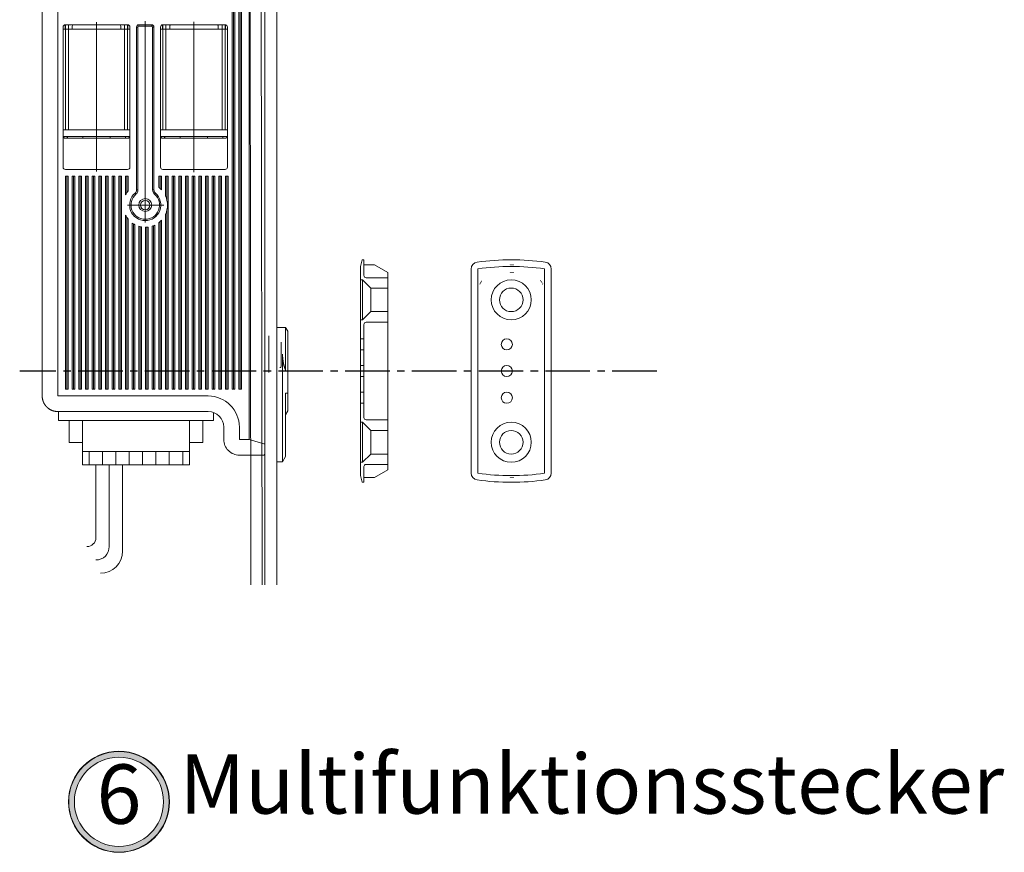
# Model space of a CAD drawing. Units: millimetres. Extents: x 1249 to 5310, y 366 to 3061.
# Drawn here: x 2811 to 3142, y 798 to 1079 of the extents above; entities that cross this region are included whole.
import ezdxf

# ---------------------------------------------------------------- set-up
doc = ezdxf.new("R2010")
doc.units = ezdxf.units.MM
doc.linetypes.add('CENTER2', pattern=[1.125, 0.75, -0.125, 0.125, -0.125])
doc.linetypes.add('DOT', pattern=[0.25, 0, -0.25])
for name, color, linetype, lineweight in [('AM_0', 7, 'Continuous', 20), ('AM_0N', 7, 'Continuous', 20), ('AM_8', 1, 'Continuous', 25)]:
    doc.layers.add(name, color=color, linetype=linetype, lineweight=lineweight)
doc.styles.add('ARIAL', font='arial.ttf')
doc.styles.get("Standard").update_dxf_attribs({"font": 'ISOCP.SHX'})

msp = doc.modelspace()

# ---------------------------------------------------------------- hatches: boundary and pattern name
at = {"layer": 'AM_0N'}
h = msp.add_hatch(color=256, dxfattribs=at)
h.paths.add_polyline_path([(2826.961, 815.464, 1), (2861.016, 815.464, 1)])
h.paths.add_polyline_path([(2859.016, 815.464, -1), (2828.961, 815.464, -1)], flags=16)
h.paths.add_polyline_path([(2832.358, 830.635), (2855.619, 830.635), (2855.619, 800.294), (2832.358, 800.294)], flags=25)

# ---------------------------------------------------------------- linework, layer by layer
at = {"layer": 'AM_0'}
for p, q in [((2893.113, 888.548), (2893.113, 1330.326)), ((2897.163, 1330.326), (2897.163, 888.548)), ((2897.163, 888.548), (2897.163, 1330.326)), ((2887.863, 1304.726), (2887.863, 937.526)), ((2893.113, 936.079), (2893.113, 1306.174)), ((2887.863, 1303.975), (2888.466, 888.548)), ((2892.215, 888.548), (2891.613, 1303.975)), ((2818.113, 1232.425), (2818.113, 952.226)), ((2823.363, 952.226), (2823.363, 1232.425)), ((2882.163, 1156.94), (2882.163, 954.476)), ((2882.613, 954.476), (2882.613, 1156.94)), ((2883.063, 954.476), (2883.063, 1156.94)), ((2884.413, 1156.94), (2884.413, 954.476)), ((2884.863, 954.476), (2884.863, 1156.94)), ((2885.313, 954.476), (2885.313, 1156.94)), ((2825.163, 1076.576), (2825.163, 1029.326)), ((2825.163, 1075.826), (2828.163, 1075.826)), ((2825.838, 1075.826), (2825.838, 1076.876)), ((2846.913, 1077.326), (2825.913, 1077.326)), ((2846.913, 1077.326), (2825.913, 1077.326)), ((2825.928, 1041.926), (2825.928, 1077.326)), ((2825.928, 1077.323), (2825.928, 1077.326)), ((2826.956, 1041.926), (2826.956, 1077.326)), ((2826.956, 1077.323), (2826.956, 1077.326)), ((2828.163, 1075.826), (2847.663, 1075.826)), ((2828.238, 1075.826), (2828.238, 1076.876)), ((2836.413, 1027.824), (2836.413, 1078.223)), ((2844.588, 1075.826), (2844.588, 1076.876)), ((2845.87, 1041.926), (2845.87, 1077.326)), ((2846.898, 1041.926), (2846.898, 1077.326)), ((2846.988, 1075.826), (2846.988, 1076.876)), ((2847.663, 1029.326), (2847.663, 1076.576)), ((2849.913, 1076.576), (2849.913, 1021.674)), ((2849.913, 1076.576), (2850.363, 1076.576)), ((2850.363, 1076.576), (2850.363, 1021.674)), ((2855.013, 1077.326), (2850.663, 1077.326)), ((2850.663, 1077.326), (2850.663, 1076.876)), ((2855.013, 1076.876), (2850.663, 1076.876)), ((2852.838, 1010.675), (2852.838, 1078.5)), ((2855.013, 1077.326), (2855.013, 1076.876)), ((2855.313, 1021.674), (2855.313, 1076.576)), ((2855.763, 1076.576), (2855.313, 1076.576)), ((2855.763, 1021.674), (2855.763, 1076.576)), ((2858.013, 1076.576), (2858.013, 1029.326)), ((2858.013, 1075.826), (2861.013, 1075.826)), ((2858.688, 1075.826), (2858.688, 1076.876)), ((2879.763, 1077.326), (2858.763, 1077.326)), ((2879.763, 1077.326), (2858.763, 1077.326)), ((2858.778, 1041.926), (2858.778, 1077.326)), ((2858.778, 1077.323), (2858.778, 1077.326)), ((2859.806, 1041.926), (2859.806, 1077.326)), ((2859.806, 1077.323), (2859.806, 1077.326)), ((2861.013, 1075.826), (2880.513, 1075.826)), ((2861.088, 1075.826), (2861.088, 1076.876)), ((2869.263, 1027.608), (2869.263, 1078.346)), ((2877.438, 1075.826), (2877.438, 1076.876)), ((2878.72, 1041.926), (2878.72, 1077.326)), ((2879.748, 1041.926), (2879.748, 1077.326)), ((2879.838, 1075.826), (2879.838, 1076.876)), ((2880.513, 1029.326), (2880.513, 1076.576)), ((2825.163, 1041.926), (2847.663, 1041.926)), ((2825.163, 1039.676), (2847.663, 1039.676)), ((2825.913, 1039.076), (2846.913, 1039.076)), ((2826.473, 1039.076), (2826.473, 1039.676)), ((2826.627, 1039.676), (2826.627, 1039.076)), ((2831.801, 1039.076), (2831.801, 1039.676)), ((2841.026, 1039.676), (2841.026, 1039.076)), ((2846.199, 1039.676), (2846.199, 1039.076)), ((2858.013, 1041.926), (2880.513, 1041.926)), ((2858.013, 1039.676), (2880.513, 1039.676)), ((2879.763, 1039.076), (2858.763, 1039.076)), ((2859.323, 1039.076), (2859.323, 1039.676)), ((2859.477, 1039.676), (2859.477, 1039.076)), ((2864.651, 1039.076), (2864.651, 1039.676)), ((2873.876, 1039.676), (2873.876, 1039.076)), ((2879.049, 1039.676), (2879.049, 1039.076)), ((2825.913, 1028.576), (2846.913, 1028.576)), ((2825.913, 1026.326), (2825.913, 954.476)), ((2826.813, 1026.326), (2825.913, 1026.326)), ((2826.363, 954.476), (2826.363, 1026.326)), ((2826.813, 954.476), (2826.813, 1026.326)), ((2828.163, 1026.326), (2828.163, 954.476)), ((2829.063, 1026.326), (2828.163, 1026.326)), ((2828.613, 954.476), (2828.613, 1026.326)), ((2829.063, 954.476), (2829.063, 1026.326)), ((2830.413, 1026.326), (2830.413, 954.476)), ((2831.313, 1026.326), (2830.413, 1026.326)), ((2830.863, 954.476), (2830.863, 1026.326)), ((2831.313, 954.476), (2831.313, 1026.326)), ((2832.663, 1026.326), (2832.663, 954.476)), ((2833.563, 1026.326), (2832.663, 1026.326)), ((2833.113, 954.476), (2833.113, 1026.326)), ((2833.563, 954.476), (2833.563, 1026.326)), ((2834.913, 1026.326), (2834.913, 954.476)), ((2835.813, 1026.326), (2834.913, 1026.326)), ((2835.363, 954.476), (2835.363, 1026.326)), ((2835.813, 954.476), (2835.813, 1026.326)), ((2837.163, 1026.326), (2837.163, 954.476)), ((2838.063, 1026.326), (2837.163, 1026.326)), ((2837.613, 954.476), (2837.613, 1026.326)), ((2838.063, 954.476), (2838.063, 1026.326)), ((2839.413, 1026.326), (2839.413, 954.476)), ((2840.313, 1026.326), (2839.413, 1026.326)), ((2839.863, 954.476), (2839.863, 1026.326)), ((2840.313, 954.476), (2840.313, 1026.326)), ((2841.663, 1026.326), (2841.663, 954.476)), ((2842.563, 1026.326), (2841.663, 1026.326)), ((2842.113, 954.476), (2842.113, 1026.326)), ((2842.563, 954.476), (2842.563, 1026.326)), ((2843.913, 1026.326), (2843.913, 954.476)), ((2844.813, 1026.326), (2843.913, 1026.326)), ((2844.363, 954.476), (2844.363, 1026.326)), ((2844.813, 954.476), (2844.813, 1026.326)), ((2846.163, 1026.326), (2846.163, 1019.996)), ((2847.063, 1026.326), (2846.163, 1026.326)), ((2846.613, 1020.76), (2846.613, 1026.326)), ((2847.063, 1021.362), (2847.063, 1026.326)), ((2858.313, 1026.326), (2857.413, 1026.326)), ((2857.413, 1026.326), (2857.413, 1022.519)), ((2857.863, 1022.144), (2857.863, 1026.326)), ((2858.313, 1021.702), (2858.313, 1026.326)), ((2858.763, 1028.576), (2879.763, 1028.576)), ((2860.563, 1026.326), (2859.663, 1026.326)), ((2859.663, 1026.326), (2859.663, 1019.686)), ((2860.113, 1018.4), (2860.113, 1026.326)), ((2860.563, 954.476), (2860.563, 1026.326)), ((2861.913, 1026.326), (2861.913, 954.476)), ((2862.813, 1026.326), (2861.913, 1026.326)), ((2862.363, 954.476), (2862.363, 1026.326)), ((2862.813, 954.476), (2862.813, 1026.326)), ((2864.163, 1026.326), (2864.163, 954.476)), ((2865.063, 1026.326), (2864.163, 1026.326)), ((2864.613, 954.476), (2864.613, 1026.326)), ((2865.063, 954.476), (2865.063, 1026.326)), ((2866.413, 1026.326), (2866.413, 954.476)), ((2867.313, 1026.326), (2866.413, 1026.326)), ((2866.863, 954.476), (2866.863, 1026.326)), ((2867.313, 954.476), (2867.313, 1026.326)), ((2868.663, 1026.326), (2868.663, 954.476)), ((2869.563, 1026.326), (2868.663, 1026.326)), ((2869.113, 954.476), (2869.113, 1026.326)), ((2869.563, 954.476), (2869.563, 1026.326)), ((2870.913, 1026.326), (2870.913, 954.476)), ((2871.813, 1026.326), (2870.913, 1026.326)), ((2871.363, 954.476), (2871.363, 1026.326)), ((2871.813, 954.476), (2871.813, 1026.326)), ((2873.163, 1026.326), (2873.163, 954.476)), ((2874.063, 1026.326), (2873.163, 1026.326)), ((2873.613, 954.476), (2873.613, 1026.326)), ((2874.063, 954.476), (2874.063, 1026.326)), ((2875.413, 1026.326), (2875.413, 954.476)), ((2876.313, 1026.326), (2875.413, 1026.326)), ((2875.863, 954.476), (2875.863, 1026.326)), ((2876.313, 954.476), (2876.313, 1026.326)), ((2877.663, 1026.326), (2877.663, 954.476)), ((2878.563, 1026.326), (2877.663, 1026.326)), ((2878.113, 954.476), (2878.113, 1026.326)), ((2878.563, 954.476), (2878.563, 1026.326)), ((2879.913, 1026.326), (2879.913, 954.476)), ((2880.813, 1026.326), (2879.913, 1026.326)), ((2880.363, 954.476), (2880.363, 1026.326)), ((2880.813, 954.476), (2880.813, 1026.326)), ((2849.692, 1020.201), (2849.397, 1020.541)), ((2849.913, 1021.674), (2850.363, 1021.674)), ((2855.763, 1021.674), (2855.313, 1021.674)), ((2856.28, 1020.541), (2855.985, 1020.201)), ((2859.154, 1016.576), (2846.818, 1016.576)), ((2846.163, 1013.157), (2846.163, 954.476)), ((2846.613, 954.476), (2846.613, 1012.393)), ((2859.663, 1013.467), (2859.663, 954.476)), ((2860.113, 954.476), (2860.113, 1014.753)), ((2847.063, 954.476), (2847.063, 1011.791)), ((2848.413, 1010.521), (2848.413, 954.476)), ((2848.863, 954.476), (2848.863, 1010.216)), ((2849.313, 954.476), (2849.313, 1009.956)), ((2850.663, 1009.399), (2850.663, 954.476)), ((2851.113, 954.476), (2851.113, 1009.277)), ((2851.563, 954.476), (2851.563, 1009.185)), ((2852.913, 1009.077), (2852.913, 954.476)), ((2853.363, 954.476), (2853.363, 1009.095)), ((2853.813, 954.476), (2853.813, 1009.14)), ((2855.163, 1009.446), (2855.163, 954.476)), ((2855.613, 954.476), (2855.613, 1009.609)), ((2856.063, 954.476), (2856.063, 1009.805)), ((2857.413, 1010.633), (2857.413, 954.476)), ((2857.863, 954.476), (2857.863, 1011.009)), ((2858.313, 954.476), (2858.313, 1011.45)), ((2894.463, 972.476), (2894.463, 960.176)), ((2897.163, 975.326), (2900.163, 975.326)), ((2897.163, 972.074), (2897.163, 975.326)), ((2900.163, 975.326), (2900.913, 974.027)), ((2900.163, 975.326), (2900.163, 972.115)), ((2900.913, 947.225), (2900.913, 974.027)), ((2897.163, 951.476), (2897.163, 972.074)), ((2898.663, 962.276), (2898.663, 970.376)), ((2900.163, 972.115), (2900.163, 960.926)), ((2899.124, 966.326), (2899.124, 945.544)), ((2900.163, 960.926), (2900.096, 961.085)), ((2825.913, 954.476), (2826.813, 954.476)), ((2828.163, 954.476), (2829.063, 954.476)), ((2830.413, 954.476), (2831.313, 954.476)), ((2832.663, 954.476), (2833.563, 954.476)), ((2834.913, 954.476), (2835.813, 954.476)), ((2837.163, 954.476), (2838.063, 954.476)), ((2839.413, 954.476), (2840.313, 954.476)), ((2841.663, 954.476), (2842.563, 954.476)), ((2843.913, 954.476), (2844.813, 954.476)), ((2846.163, 954.476), (2847.063, 954.476)), ((2848.413, 954.476), (2849.313, 954.476)), ((2850.663, 954.476), (2851.563, 954.476)), ((2852.913, 954.476), (2853.813, 954.476)), ((2855.163, 954.476), (2856.063, 954.476)), ((2857.413, 954.476), (2858.313, 954.476)), ((2859.663, 954.476), (2860.563, 954.476)), ((2861.913, 954.476), (2862.813, 954.476)), ((2864.163, 954.476), (2865.063, 954.476)), ((2866.413, 954.476), (2867.313, 954.476)), ((2868.663, 954.476), (2869.563, 954.476)), ((2870.913, 954.476), (2871.813, 954.476)), ((2873.163, 954.476), (2874.063, 954.476)), ((2875.413, 954.476), (2876.313, 954.476)), ((2877.663, 954.476), (2878.563, 954.476)), ((2879.913, 954.476), (2880.813, 954.476)), ((2882.163, 954.476), (2883.063, 954.476)), ((2884.413, 954.476), (2885.313, 954.476)), ((2900.163, 939.026), (2900.163, 953.126)), ((2900.913, 953.126), (2900.163, 953.126)), ((2900.913, 953.126), (2900.163, 953.126)), ((2900.433, 953.126), (2900.913, 953.126)), ((2900.433, 953.126), (2900.913, 953.126)), ((2900.433, 953.126), (2900.913, 953.126)), ((2900.433, 953.126), (2900.913, 953.126)), ((2900.463, 953.126), (2900.913, 953.126)), ((2818.113, 952.226), (2818.115, 952.109)), ((2874.063, 952.226), (2823.363, 952.226)), ((2897.163, 930.026), (2897.163, 951.476)), ((2823.363, 946.976), (2874.063, 946.976)), ((2823.609, 946.991), (2823.609, 943.991)), ((2875.809, 946.7), (2875.809, 943.991)), ((2900.913, 947.225), (2900.163, 945.926)), ((2823.609, 943.991), (2875.809, 943.991)), ((2827.209, 936.491), (2827.209, 943.991)), ((2831.709, 928.991), (2831.709, 943.991)), ((2867.709, 928.991), (2867.709, 943.991)), ((2872.209, 936.491), (2872.209, 943.991)), ((2899.124, 945.544), (2899.124, 939.026)), ((2879.313, 941.726), (2879.313, 937.526)), ((2884.563, 937.526), (2884.563, 941.726)), ((2827.209, 936.491), (2831.709, 936.491)), ((2867.709, 936.491), (2872.209, 936.491)), ((2887.863, 937.526), (2884.563, 937.526)), ((2887.863, 937.526), (2892.813, 936.055)), ((2892.829, 936.053), (2892.841, 936.053)), ((2892.829, 936.053), (2892.829, 936.053)), ((2893.113, 933.568), (2893.113, 936.079)), ((2899.124, 939.026), (2899.124, 930.026)), ((2900.163, 931.826), (2900.163, 939.026)), ((2831.709, 933.491), (2867.709, 933.491)), ((2833.959, 928.991), (2833.959, 933.491)), ((2838.459, 928.991), (2838.459, 933.491)), ((2842.959, 928.991), (2842.959, 933.491)), ((2847.459, 928.991), (2847.459, 933.491)), ((2851.959, 928.991), (2851.959, 933.491)), ((2856.459, 928.991), (2856.459, 933.491)), ((2860.959, 928.991), (2860.959, 933.491)), ((2865.459, 928.991), (2865.459, 933.491)), ((2893.113, 932.576), (2893.113, 933.568)), ((2884.563, 932.276), (2892.813, 932.276)), ((2899.124, 930.026), (2897.163, 930.026)), ((2900.163, 931.826), (2899.124, 930.026)), ((2831.709, 928.991), (2867.709, 928.991)), ((2836.209, 928.991), (2836.209, 904.462)), ((2840.709, 928.991), (2840.709, 901.462)), ((2845.209, 928.991), (2845.209, 899.962))]:
    msp.add_line(p, q, dxfattribs=at)
at = {"layer": 'AM_0', "color": 7, "linetype": 'Continuous'}
for p, q in [((2925.358, 995.876), (2925.961, 998.126)), ((2925.358, 995.876), (2925.358, 960.626)), ((2926.558, 998.126), (2925.961, 998.126)), ((2926.558, 996.476), (2926.558, 998.126)), ((2926.558, 996.476), (2930.158, 996.476)), ((2926.558, 992.839), (2926.558, 996.476)), ((2934.658, 993.878), (2930.158, 996.476)), ((2934.658, 993.878), (2934.658, 960.626)), ((2962.706, 994.997), (2962.706, 960.626)), ((2964.956, 960.626), (2964.956, 995.084)), ((2987.456, 995.084), (2987.456, 960.626)), ((2989.706, 994.997), (2989.706, 960.626)), ((2926.108, 991.376), (2925.358, 991.376)), ((2926.108, 977.876), (2926.108, 991.376)), ((2928.883, 988.601), (2926.108, 991.376)), ((2934.658, 992.089), (2927.308, 992.089)), ((2934.658, 988.601), (2928.883, 988.601)), ((2928.883, 980.651), (2928.883, 988.601)), ((2926.108, 977.876), (2928.883, 980.651)), ((2934.658, 980.651), (2928.883, 980.651)), ((2925.358, 977.876), (2926.108, 977.876)), ((2926.558, 960.626), (2926.558, 976.301)), ((2927.308, 977.051), (2934.658, 977.051)), ((2925.358, 971.501), (2926.558, 971.501)), ((2925.358, 967.751), (2926.558, 967.751)), ((2925.358, 962.501), (2926.558, 962.501)), ((2925.358, 960.626), (2926.558, 960.626)), ((2925.358, 960.626), (2926.558, 960.626)), ((2925.358, 925.376), (2925.358, 960.626)), ((2934.658, 960.626), (2926.558, 960.626)), ((2934.658, 960.626), (2926.558, 960.626)), ((2926.558, 960.626), (2926.558, 944.951)), ((2934.658, 927.374), (2934.658, 960.626)), ((2962.706, 926.256), (2962.706, 960.626)), ((2964.956, 960.626), (2964.956, 926.169)), ((2987.456, 926.169), (2987.456, 960.626)), ((2989.706, 926.256), (2989.706, 960.626)), ((2925.358, 958.751), (2926.558, 958.751)), ((2925.358, 953.501), (2926.558, 953.501)), ((2925.358, 949.751), (2926.558, 949.751)), ((2925.358, 943.376), (2926.108, 943.376)), ((2926.108, 943.376), (2926.108, 929.876)), ((2926.108, 943.376), (2928.883, 940.601)), ((2927.308, 944.201), (2934.658, 944.201)), ((2934.658, 940.601), (2928.883, 940.601)), ((2928.883, 940.601), (2928.883, 932.651)), ((2928.883, 932.651), (2926.108, 929.876)), ((2934.658, 932.651), (2928.883, 932.651)), ((2926.108, 929.876), (2925.358, 929.876)), ((2926.558, 928.414), (2926.558, 924.776)), ((2934.658, 929.164), (2927.308, 929.164)), ((2934.658, 927.374), (2930.158, 924.776)), ((2925.358, 925.376), (2925.961, 923.126)), ((2926.558, 923.126), (2925.961, 923.126)), ((2926.558, 924.776), (2930.158, 924.776)), ((2926.558, 924.776), (2926.558, 923.126))]:
    msp.add_line(p, q, dxfattribs=at)
at = {"layer": 'AM_0'}
for radius in [2.175, 1.575]:
    msp.add_circle((2852.838, 1016.576), radius, dxfattribs=at)
at = {"layer": 'AM_0', "color": 7, "linetype": 'Continuous'}
for centre, radius in [((2976.206, 984.626), 6.75), ((2976.206, 984.626), 3.975), ((2974.706, 969.626), 1.875), ((2974.706, 951.626), 1.875), ((2976.206, 936.626), 6.75), ((2976.206, 936.626), 3.975)]:
    msp.add_circle(centre, radius, dxfattribs=at)
at = {"layer": 'AM_0'}
for centre, radius, start, end in [((2825.913, 1076.576), 0.75, 89.99957, 179.99908), ((2825.388, 1076.876), 0.45, 359.99921, 59.66179), ((2828.688, 1076.876), 0.45, 89.99861, 180.00079), ((2844.138, 1076.876), 0.45, 359.99921, 90.00128), ((2846.913, 1076.576), 0.75, 0.00092, 89.99945), ((2847.438, 1076.876), 0.45, 120.33791, 180.00079), ((2850.663, 1076.576), 0.75, 89.99957, 179.99908), ((2850.663, 1076.576), 0.3, 89.99892, 179.9977), ((2855.013, 1076.576), 0.75, 0.00092, 89.99945), ((2855.013, 1076.576), 0.3, 0.0023, 89.99864), ((2858.763, 1076.576), 0.75, 90.0006, 179.99908), ((2858.238, 1076.876), 0.45, 359.99921, 59.66125), ((2861.538, 1076.876), 0.45, 89.99889, 180.00079), ((2876.988, 1076.876), 0.45, 359.99921, 90.00157), ((2879.763, 1076.576), 0.75, 0.00092, 90.00048), ((2880.288, 1076.876), 0.45, 120.33816, 180.00079), ((2825.913, 1039.826), 0.75, 179.99919, 270.00043), ((2846.913, 1039.826), 0.75, 270.00055, 0.00081), ((2858.763, 1039.826), 0.75, 179.99919, 269.9994), ((2879.763, 1039.826), 0.75, 269.99952, 0.00081), ((2825.913, 1029.326), 0.75, 179.99908, 270.00043), ((2846.913, 1029.326), 0.75, 270.00055, 0.00092), ((2858.763, 1029.326), 0.75, 179.99908, 269.9994), ((2879.763, 1029.326), 0.75, 269.99952, 0.00092), ((2852.838, 1016.576), 7.5, 43.11371, 52.41059), ((2852.838, 1016.576), 7.5, 140.35379, 152.87317), ((2852.838, 1016.576), 5.25, 130.96165, 49.03821), ((2852.838, 1016.576), 4.8, 130.96167, 49.03821), ((2848.413, 1021.674), 1.5, 310.96228, 0.00046), ((2848.413, 1021.674), 1.95, 310.96208, 0.00035), ((2857.263, 1021.674), 1.95, 179.99965, 229.0382), ((2857.263, 1021.674), 1.5, 179.99954, 229.03822), ((2852.838, 1016.576), 7.5, 335.50538, 24.49474), ((2852.838, 1016.576), 7.5, 207.1267, 219.64607), ((2852.838, 1016.576), 7.5, 233.84298, 241.9657), ((2852.838, 1016.576), 7.5, 253.14206, 260.21221), ((2852.838, 1016.576), 7.5, 270.57301, 277.46965), ((2852.838, 1016.576), 7.5, 288.05929, 295.46763), ((2852.838, 1016.576), 7.5, 307.5895, 316.88642), ((2911.19, 966.097), 12.059, 180.90388, 182.43189), ((2912.499, 966.138), 13.369, 182.37221, 183.27298), ((2937.793, 968.13), 38.739, 184.0773, 184.3212), ((2915.033, 966.398), 15.913, 184.2775, 184.93458), ((2912.079, 966.069), 12.942, 184.60994, 185.47084), ((2913.959, 966.257), 14.831, 185.50136, 186.23693), ((2915.01, 966.394), 15.891, 186.3175, 186.9941), ((2913.976, 966.269), 14.849, 187.00177, 187.73039), ((2913.506, 966.192), 14.373, 187.67858, 188.43416), ((2913.581, 966.207), 14.45, 188.44789, 189.19784), ((2913.513, 966.193), 14.381, 189.18594, 189.93786), ((2913.251, 966.151), 14.116, 189.9517, 190.71674), ((2913.034, 966.103), 13.893, 190.68912, 191.46475), ((2912.848, 966.068), 13.703, 191.4761, 192.26014), ((2912.645, 966.02), 13.495, 192.24286, 193.03624), ((2912.418, 965.969), 13.263, 193.04624, 193.8504), ((2912.188, 965.906), 13.024, 193.82439, 194.63957), ((2911.952, 965.848), 12.781, 194.65099, 195.47733), ((2911.713, 965.775), 12.532, 195.45031, 196.28851), ((2898.213, 962.276), 0.45, 269.998, 0.00193), ((2911.469, 965.707), 12.278, 196.30305, 197.15327), ((2911.212, 965.622), 12.008, 197.12457, 197.98804), ((2910.955, 965.54), 11.737, 197.99649, 198.87339), ((2910.703, 965.448), 11.469, 198.845, 199.73553), ((2910.457, 965.363), 11.21, 199.75033, 200.65374), ((2910.173, 965.249), 10.904, 200.62052, 201.54113), ((2909.886, 965.137), 10.595, 201.54673, 202.48482), ((2823.372, 952.227), 5.258, 181.28875, 182.57023), ((2823.365, 952.23), 5.252, 182.60263, 183.88647), ((2823.377, 952.227), 5.263, 183.85423, 185.1356), ((2823.397, 952.233), 5.284, 185.17532, 186.45194), ((2823.408, 952.232), 5.295, 186.42545, 187.6994), ((2823.416, 952.236), 5.303, 187.72815, 189.00042), ((2823.421, 952.235), 5.308, 188.98377, 190.255), ((2823.422, 952.238), 5.31, 190.28945, 191.56024), ((2823.422, 952.236), 5.309, 191.53855, 192.80976), ((2823.415, 952.238), 5.303, 192.84238, 194.11484), ((2823.41, 952.235), 5.297, 194.10344, 195.37755), ((2823.398, 952.235), 5.286, 195.40521, 196.68186), ((2823.385, 952.23), 5.272, 196.6756, 197.95565), ((2823.363, 952.226), 5.25, 197.98601, 199.27137), ((2823.355, 952.221), 5.241, 199.25444, 200.54199), ((2823.356, 952.225), 5.242, 200.57367, 201.86065), ((2823.364, 952.226), 5.251, 201.83917, 203.12417), ((2823.378, 952.235), 5.267, 203.15224, 204.43318), ((2823.388, 952.238), 5.277, 204.41425, 205.69259), ((2823.394, 952.243), 5.285, 205.71775, 206.99441), ((2823.398, 952.244), 5.289, 206.98165, 208.25722), ((2823.4, 952.248), 5.292, 208.28806, 209.56298), ((2823.4, 952.246), 5.292, 209.54008, 210.81504), ((2823.395, 952.247), 5.288, 210.85287, 212.12862), ((2823.393, 952.243), 5.284, 212.10415, 213.38108), ((2823.384, 952.241), 5.276, 213.42507, 214.70397), ((2823.376, 952.234), 5.265, 214.68312, 215.96454), ((2874.063, 941.726), 10.5, 0.00006, 90.00004), ((2823.362, 952.227), 5.25, 215.99807, 217.28329), ((2823.354, 952.219), 5.238, 217.268, 218.55611), ((2823.343, 952.215), 5.227, 218.59665, 219.88758), ((2823.35, 952.218), 5.234, 219.85681, 221.14627), ((2823.366, 952.236), 5.259, 221.17844, 222.46182), ((2823.382, 952.247), 5.277, 222.43596, 223.71506), ((2823.392, 952.259), 5.293, 223.73811, 225.01351), ((2823.401, 952.267), 5.305, 225.00322, 226.27586), ((2823.407, 952.276), 5.316, 226.29934, 227.56944), ((2823.413, 952.281), 5.323, 227.55415, 228.82263), ((2823.414, 952.286), 5.328, 228.84644, 230.11385), ((2823.416, 952.286), 5.329, 230.09958, 231.36671), ((2823.413, 952.287), 5.328, 231.39662, 232.66408), ((2823.412, 952.283), 5.324, 232.65487, 233.92324), ((2823.406, 952.278), 5.317, 233.94336, 235.21355), ((2823.4, 952.27), 5.307, 235.2106, 236.48294), ((2823.392, 952.262), 5.295, 236.51134, 237.78691), ((2823.384, 952.248), 5.28, 237.77644, 239.05541), ((2823.373, 952.234), 5.262, 239.08613, 240.36955), ((2823.364, 952.217), 5.243, 240.36084, 241.64897), ((2823.349, 952.198), 5.219, 241.68571, 242.97995), ((2823.341, 952.178), 5.197, 242.96776, 244.26735), ((2823.328, 952.159), 5.174, 244.29815, 245.6038), ((2823.332, 952.162), 5.179, 245.58448, 246.88884), ((2823.343, 952.195), 5.214, 246.91731, 248.21308), ((2823.354, 952.214), 5.236, 248.1786, 249.46912), ((2823.356, 952.23), 5.251, 249.50661, 250.79369), ((2823.369, 952.258), 5.282, 250.76638, 252.04581), ((2823.382, 952.304), 5.329, 252.06584, 253.33323), ((2823.375, 952.279), 5.303, 253.32815, 254.60309), ((2823.348, 952.197), 5.217, 254.64464, 255.94237), ((2823.389, 952.328), 5.355, 255.86178, 257.12128), ((2823.466, 952.669), 5.704, 257.13146, 258.30664), ((2823.358, 952.231), 5.253, 258.48889, 259.78498), ((2823.221, 951.495), 4.504, 259.83782, 261.38412), ((2823.437, 952.539), 5.569, 260.79185, 261.96661), ((2824.745, 961.653), 14.777, 261.88622, 262.28669), ((2823.252, 951.55), 4.567, 263.83819, 265.49919), ((2823.218, 951.04), 4.055, 265.39972, 268.27871), ((2823.639, 957.811), 10.838, 267.13009, 268.54102), ((2874.063, 941.726), 5.25, 0.00011, 90.00009), ((2884.563, 937.526), 5.25, 179.99987, 269.99995), ((2892.704, 963.811), 27.759, 270.28291, 270.30697), ((2892.681, 970.031), 33.978, 270.28869, 270.30811), ((2892.697, 962.247), 26.194, 270.36446, 270.38939), ((2892.78, 951.215), 15.162, 270.36121, 270.40367), ((2892.801, 947.324), 11.271, 270.43696, 270.49331), ((2892.829, 945.025), 8.972, 270.43798, 270.50764), ((2892.831, 943.458), 7.405, 270.59855, 270.68163), ((2892.847, 942.131), 6.078, 270.68257, 270.78214), ((2892.853, 941.187), 5.134, 270.85549, 270.97101), ((2892.868, 940.399), 4.346, 270.94842, 271.08235), ((2892.882, 939.793), 3.74, 271.04701, 271.19941), ((2892.891, 939.25), 3.197, 271.241, 271.41494), ((2892.896, 938.824), 2.771, 271.53316, 271.7293), ((2892.911, 938.441), 2.388, 271.65558, 271.87739), ((2892.917, 938.124), 2.07, 271.97874, 272.22762), ((2892.929, 937.837), 1.783, 272.22506, 272.50539), ((2892.94, 937.599), 1.545, 272.4822, 272.79621), ((2892.949, 937.382), 1.327, 272.86897, 273.22219), ((2892.958, 937.196), 1.142, 273.28264, 273.67941), ((2892.966, 937.027), 0.973, 273.85357, 274.3008), ((2892.977, 936.884), 0.829, 274.22745, 274.73169), ((2892.986, 936.757), 0.701, 274.88631, 275.45687), ((2892.997, 936.644), 0.589, 275.48805, 276.13711), ((2893.007, 936.545), 0.488, 276.16331, 276.90556), ((2893.015, 936.462), 0.405, 277.1782, 278.02816), ((2893.025, 936.391), 0.333, 278.05098, 279.02374), ((2893.034, 936.324), 0.266, 279.36928, 280.51266), ((2893.044, 936.265), 0.206, 280.68895, 282.06471), ((2893.053, 936.226), 0.166, 282.06224, 283.64283), ((2893.058, 936.2), 0.139, 284.15266, 285.89027), ((2893.069, 936.156), 0.0946, 286.70133, 289.03754), ((2893.08, 936.12), 0.0565, 289.96409, 293.53976), ((2893.083, 936.116), 0.0516, 292.60568, 296.04692), ((2893.049, 936.186), 0.13, 295.83752, 296.99819), ((2893.094, 936.089), 0.023, 306.6323, 313.23033), ((2893.103, 936.079), 0.00999, 318.84499, 338.23792), ((2893.097, 936.083), 0.0171, 331.92152, 345.90508), ((2892.813, 932.576), 0.3, 269.99879, 0.0023), ((2833.209, 904.462), 3, 270, 0), ((2836.209, 901.462), 4.5, 270, 0), ((2837.709, 899.962), 7.5, 270, 0)]:
    msp.add_arc(centre, radius, start, end, dxfattribs=at)
at = {"layer": 'AM_0', "color": 7, "linetype": 'Continuous'}
for centre, radius, start, end in [((2965.056, 994.997), 2.35, 97.99619, 180.00067), ((2976.206, 915.626), 82.5, 82.00343, 97.99658), ((2976.206, 915.626), 80.25, 81.94136, 98.05865), ((2987.356, 994.997), 2.35, 359.99933, 82.00403), ((2927.308, 992.839), 0.75, 180.00045, 270.0015), ((2927.308, 976.301), 0.75, 89.9985, 180.00022), ((2974.706, 960.626), 1.875, 0.00037, 179.99963), ((2974.706, 960.626), 1.875, 180.00037, 359.99963), ((2927.308, 944.951), 0.75, 179.99863, 270.0015), ((2927.308, 928.414), 0.75, 89.99793, 179.9984), ((2965.056, 926.256), 2.35, 179.99915, 262.00378), ((2976.206, 1005.626), 80.25, 261.94135, 278.05864), ((2987.356, 926.256), 2.35, 277.99581, 0.00085), ((2976.206, 1005.626), 82.5, 262.00342, 277.99657)]:
    msp.add_arc(centre, radius, start, end, dxfattribs=at)
at = {"layer": 'AM_0', "color": 2, "linetype": 'DOT'}
for centre, radius, start, end in [((2976.206, 984.626), 11.85, 86.37136, 93.62886), ((2976.206, 984.626), 9.252, 85.35043, 94.64986), ((2976.206, 984.626), 11.85, 146.3713, 153.62883), ((2976.206, 984.626), 11.85, 26.37119, 33.62873), ((2976.206, 936.626), 11.85, 266.3711, 273.6286)]:
    msp.add_arc(centre, radius, start, end, dxfattribs=at)
at = {"layer": 'AM_0N'}
for radius in [17.028, 16.936, 15.028]:
    msp.add_circle((2843.988, 815.464), radius, dxfattribs=at)
at = {"layer": 'AM_8', "linetype": 'CENTER2', "ltscale": 20}
msp.add_line((3025.235, 960.626), (2810.525, 960.626), dxfattribs=at)

# ---------------------------------------------------------------- texts
at = {"layer": 'AM_0N', "insert": (3003.35, 818.887), "char_height": 20, "width": 268.11237, "attachment_point": 5}
msp.add_mtext('Multifunktionsstecker', dxfattribs=at)
at = {"layer": 'AM_0N', "insert": (2843.988, 815.464), "char_height": 20, "width": 24.98, "attachment_point": 5, "style": 'ARIAL'}
msp.add_mtext('{6}', dxfattribs=at)

doc.saveas('drawing.dxf')
